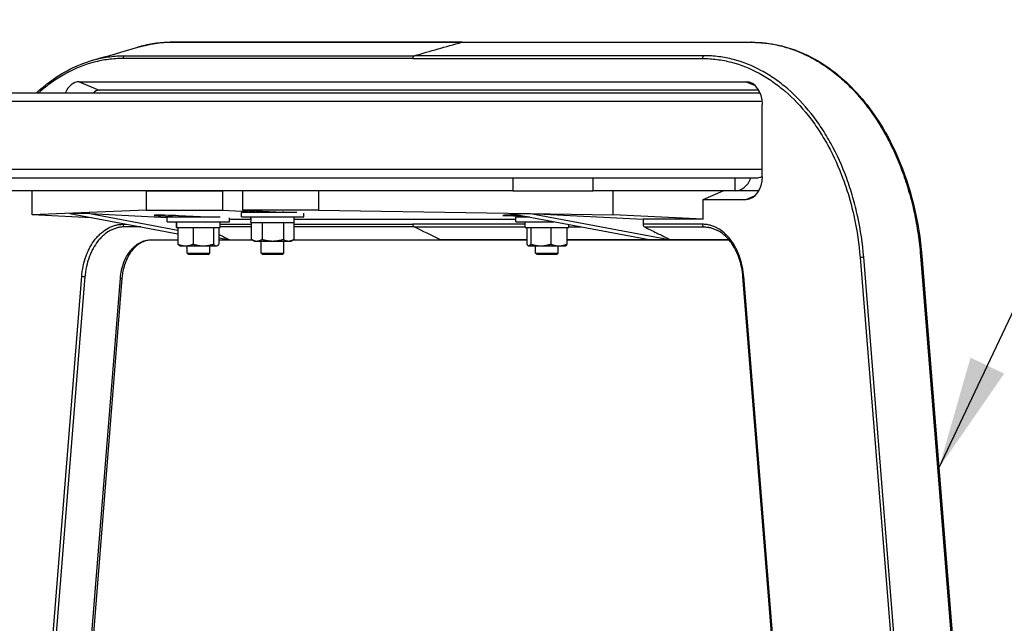
# Model space of a CAD drawing. Extents: x 0 to 8400, y 0 to 5940.
# Drawn here: x 3595 to 3943, y 1632 to 1845 of the extents above; entities that cross this region are included whole.
import ezdxf

# ---------------------------------------------------------------- set-up
doc = ezdxf.new("R2010")
doc.units = 0
doc.header["$LTSCALE"] = 6
for name, color, linetype in [('P001', 131, 'CONTINUOUS'), ('P901', 135, 'CONTINUOUS'), ('P_3TEXT', 60, 'CONTINUOUS')]:
    doc.layers.add(name, color=color, linetype=linetype)
doc.styles.add('BIGFONT', font='simplex.shx', dxfattribs={"bigfont": 'bigfont.shx'})
doc.dimstyles.new('DIMBIGFONT$7', dxfattribs={"dimscale": 20, "dimtxt": 3, "dimasz": 2, "dimexe": 1.5, "dimexo": 3, "dimgap": 0.75, "dimtad": 1, "dimdec": 1, "dimdsep": 46, "dimtxsty": 'BIGFONT', "dimsah": 1, "dimcen": 0, "dimclrt": 230, "dimadec": 1, "dimazin": 2, "dimtfac": 0.6, "dimtdec": 1, "dimtofl": 0, "dimtmove": 0, "dimatfit": 3, "dimfxl": 0, "dimtvp": 1, "dimtolj": 1, "dimarcsym": 0})

msp = doc.modelspace()

# ---------------------------------------------------------------- linework, layer by layer
at = {"layer": 'P001'}
for p, q in [((3616.32, 1823.38), (3851.79, 1823.38)), ((3856.39, 1819.38), (2578.42, 1819.38)), ((3856.2, 1820.38), (3623.39, 1820.38)), ((3857.44, 1789.88), (3857.44, 1815.38)), ((3855.68, 1789.38), (2578.42, 1789.38)), ((3769.41, 1789.38), (3769.41, 1784.88)), ((3797.69, 1784.88), (3797.69, 1789.38)), ((3769.41, 1784.88), (3571.42, 1784.88)), ((3599.7, 1776.45), (3599.7, 1784.88)), ((3640.01, 1784.88), (3640.01, 1778.02)), ((3640.01, 1784.88), (3666.88, 1784.88)), ((3666.88, 1784.88), (3666.88, 1778.02)), ((3673.95, 1784.88), (3673.95, 1778.02)), ((3700.82, 1784.88), (3673.95, 1784.88)), ((3700.82, 1784.88), (3700.82, 1778.02)), ((3769.41, 1784.88), (3797.69, 1784.88)), ((3847.9, 1784.88), (3797.69, 1784.88)), ((3804.76, 1776.45), (3804.76, 1784.88)), ((3836.58, 1781.88), (3843.65, 1784.88)), ((3856.2, 1784.88), (3847.9, 1784.88)), ((3836.58, 1774.88), (3836.58, 1781.88)), ((3836.58, 1781.88), (3851.79, 1781.88)), ((3640.01, 1778.02), (3599.7, 1776.45)), ((3620.63, 1775.42), (3599.7, 1776.45)), ((3613.01, 1776.84), (3651.17, 1769.71)), ((3620.08, 1776.84), (3613.01, 1776.84)), ((3620.08, 1776.84), (3651.17, 1771.03)), ((3620.08, 1776.84), (3647.39, 1775.49)), ((3640.01, 1778.02), (3666.88, 1778.02)), ((3644.25, 1776.1), (3654.39, 1775.6)), ((3661.9, 1775.58), (3651.32, 1776.1)), ((3654.39, 1775.58), (3654.39, 1775.95)), ((3666.88, 1778.02), (3680.56, 1777.35)), ((3673.56, 1775.68), (3673.56, 1777.28)), ((3693.18, 1777.28), (3673.56, 1777.28)), ((3673.95, 1778.02), (3688.09, 1777.33)), ((3700.82, 1778.02), (3673.95, 1778.02)), ((3680.56, 1777.28), (3680.56, 1777.7)), ((3688.56, 1777.28), (3688.56, 1777.3)), ((3695.56, 1775.68), (3695.56, 1777.05)), ((3700.82, 1778.02), (3804.76, 1776.45)), ((3774.42, 1775.75), (3767.29, 1776.1)), ((3768.58, 1776.84), (3818.05, 1767.6)), ((3768.58, 1776.84), (3775.65, 1776.84)), ((3775.65, 1776.84), (3825.12, 1767.6)), ((3775.65, 1776.84), (3815.37, 1774.88)), ((3836.58, 1774.88), (3804.76, 1776.45)), ((3647.39, 1773.98), (3647.39, 1775.58)), ((3666.14, 1775.58), (3647.39, 1775.58)), ((3647.39, 1773.98), (3669.39, 1773.98)), ((3650.69, 1771.98), (3650.69, 1773.98)), ((3666.09, 1771.98), (3666.09, 1773.98)), ((3669.39, 1773.98), (3669.39, 1775.31)), ((3669.39, 1774.88), (3676.86, 1774.88)), ((3673.56, 1775.68), (3695.56, 1775.68)), ((3676.86, 1775.13), (3676.86, 1775.68)), ((3676.86, 1773.68), (3676.86, 1774.23)), ((3676.86, 1773.68), (3692.26, 1773.68)), ((3677.05, 1773.68), (3677.05, 1767.76)), ((3680.88, 1773.68), (3680.88, 1767.76)), ((3688.39, 1773.68), (3688.39, 1767.76)), ((3692.06, 1773.68), (3692.06, 1767.76)), ((3692.26, 1773.68), (3692.26, 1775.68)), ((3692.26, 1774.88), (3770.43, 1774.88)), ((3770.43, 1773.98), (3770.43, 1775.58)), ((3775.33, 1775.58), (3770.43, 1775.58)), ((3770.43, 1773.98), (3783.89, 1773.98)), ((3773.73, 1771.98), (3773.73, 1773.98)), ((3789.13, 1771.98), (3789.13, 1773)), ((3815.37, 1774.88), (3815.37, 1773.09)), ((3836.58, 1774.88), (3815.37, 1774.88)), ((3650.69, 1771.98), (3650.7, 1771.98)), ((3650.7, 1771.98), (3666.09, 1771.98)), ((3650.7, 1771.98), (3650.7, 1771.98)), ((3651.17, 1771.98), (3651.17, 1766.06)), ((3656.55, 1771.98), (3656.55, 1766.06)), ((3663.77, 1771.98), (3663.77, 1766.06)), ((3665.61, 1771.98), (3665.61, 1766.06)), ((3773.73, 1771.98), (3789.13, 1771.98)), ((3774.36, 1771.98), (3774.36, 1766.06)), ((3775.7, 1771.98), (3775.7, 1766.06)), ((3782.77, 1771.98), (3782.77, 1766.06)), ((3788.49, 1771.98), (3788.49, 1766.06)), ((3651.89, 1765.48), (3651.69, 1765.6)), ((3651.89, 1765.48), (3653.86, 1765.48)), ((3653.86, 1765.48), (3660.16, 1765.48)), ((3654.39, 1762.88), (3654.39, 1765.48)), ((3660.16, 1765.48), (3664.69, 1765.48)), ((3662.39, 1762.88), (3662.39, 1765.48)), ((3664.69, 1765.48), (3664.89, 1765.48)), ((3664.89, 1765.48), (3665.1, 1765.6)), ((3665.61, 1768.34), (3669.56, 1767.6)), ((3678.06, 1767.18), (3677.1, 1767.73)), ((3678.06, 1767.18), (3678.97, 1767.18)), ((3678.97, 1767.18), (3684.63, 1767.18)), ((3680.56, 1762.88), (3680.56, 1767.18)), ((3684.63, 1767.18), (3690.22, 1767.18)), ((3688.56, 1762.88), (3688.56, 1767.18)), ((3690.22, 1767.18), (3691.06, 1767.18)), ((3691.06, 1767.18), (3692.01, 1767.73)), ((3774.93, 1765.48), (3774.82, 1765.54)), ((3774.93, 1765.48), (3775.03, 1765.48)), ((3775.03, 1765.48), (3779.23, 1765.48)), ((3777.43, 1762.88), (3777.43, 1765.48)), ((3779.23, 1765.48), (3785.63, 1765.48)), ((3785.43, 1762.88), (3785.43, 1765.48)), ((3785.63, 1765.48), (3787.93, 1765.48)), ((3787.93, 1765.48), (3788.03, 1765.54)), ((3654.89, 1762.38), (3654.39, 1762.88)), ((3654.39, 1762.88), (3662.39, 1762.88)), ((3661.89, 1762.38), (3654.89, 1762.38)), ((3661.89, 1762.38), (3662.39, 1762.88)), ((3681.06, 1762.38), (3680.56, 1762.88)), ((3680.56, 1762.88), (3688.56, 1762.88)), ((3688.06, 1762.38), (3681.06, 1762.38)), ((3688.06, 1762.38), (3688.56, 1762.88)), ((3777.93, 1762.38), (3777.43, 1762.88)), ((3777.43, 1762.88), (3785.43, 1762.88)), ((3784.93, 1762.38), (3777.93, 1762.38)), ((3784.93, 1762.38), (3785.43, 1762.88)), ((3913.72, 1761.96), (3933.79, 1512.83)), ((3631.44, 1754.13), (3612.27, 1516.13)), ((3869.76, 1516.65), (3850.59, 1754.65))]:
    msp.add_line(p, q, dxfattribs=at)
for centre, major_axis, ratio, start_param, end_param in [((3751.5, 1836.3), (0, 1), 0.707107, 6.283164, 6.283206), ((3616.32, 1815.38), (0, 8), 0.707107, 0, 1.047208), ((3851.79, 1815.38), (0, 8), 0.707107, 4.712389, 6.283185), ((3623.39, 1815.38), (0, 5), 0.707107, 0, 0.643501), ((3851.79, 1789.88), (0, -8), 0.707107, 0, 1.570796), ((3847.9, 1793.88), (0, -9), 0.707107, 0, 1.047198), ((3647.79, 1776.1), (5, -0.12), 0.024678, 0.786008, 3.927601), ((3684.56, 1777.33), (5, -0.12), 0.024678, 0.528575, 0.786008), ((3770.82, 1776.1), (5, -0.12), 0.024678, 1.321798, 3.927601), ((3658.39, 1773.43), (-0.5, -42.9), 0.179106, 4.701584, 4.748209), ((3658.39, 1772.53), (-0.5, -42.9), 0.179106, 4.680735, 4.727361), ((3684.56, 1775.13), (0, -42.9), 0.179483, 4.6995, 4.722811), ((3684.56, 1774.23), (0, -42.9), 0.179483, 4.678652, 4.712389), ((3816.08, 1773.09), (0, -1), 0.707107, 4.71239, 5.949956)]:
    msp.add_ellipse(centre, major_axis=major_axis, ratio=ratio, start_param=start_param, end_param=end_param, dxfattribs=at)
for points in [[(3621.1, 1830.95), (3626.43, 1832.48), (3631.75, 1834.02), (3637.08, 1835.56)], [(3637.08, 1835.56), (3641.06, 1836.71), (3645.16, 1837.3), (3649.23, 1837.3)], [(3621.01, 1830.92), (3621.01, 1830.92), (3621.01, 1830.92), (3621.02, 1830.92)], [(3856.7, 1819.35), (3856.59, 1819.37), (3856.49, 1819.38), (3856.39, 1819.38)], [(3841.65, 1770.92), (3841.65, 1770.92), (3841.65, 1770.92), (3841.65, 1770.92)], [(3651.17, 1767.53), (3648.04, 1767.53), (3644.92, 1767.53), (3641.79, 1767.53)], [(3665.61, 1767.6), (3666.93, 1767.6), (3668.25, 1767.6), (3669.56, 1767.6)], [(3744.07, 1767.53), (3726.6, 1767.53), (3709.13, 1767.53), (3691.66, 1767.53)], [(3774.36, 1767.53), (3764.26, 1767.53), (3754.17, 1767.53), (3744.07, 1767.53)], [(3845.74, 1767.53), (3826.66, 1767.53), (3807.58, 1767.53), (3788.49, 1767.53)], [(3825.12, 1767.6), (3822.77, 1767.6), (3820.41, 1767.6), (3818.05, 1767.6)]]:
    msp.add_open_spline(points, degree=3, dxfattribs=at)
for points, knots in [([(3649.23, 1837.3), (3672.8, 1837.3), (3696.37, 1837.3), (3730.46, 1837.3), (3740.98, 1837.3), (3751.5, 1837.3)], [0, 0, 0, 0, 10, 10, 14.46346, 14.46346, 14.46346, 14.46346]), ([(3751.5, 1837.3), (3775.07, 1837.3), (3798.64, 1837.3), (3832.73, 1837.3), (3843.25, 1837.3), (3853.77, 1837.3)], [0, 0, 0, 0, 10, 10, 14.46346, 14.46346, 14.46346, 14.46346]), ([(3853.77, 1837.3), (3860, 1837.3), (3866.31, 1835.9), (3878.18, 1830.55), (3883.88, 1826.51), (3894.01, 1816.29), (3898.56, 1809.98), (3905.98, 1795.87), (3908.94, 1787.89), (3912.3, 1773.87), (3913.24, 1767.94), (3913.72, 1761.96)], [0, 0, 0, 0, 2.613988, 2.613988, 5.236409, 5.236409, 7.867026, 7.867026, 10.502913, 10.502913, 12.306741, 12.306741, 12.306741, 12.306741]), ([(3601.17, 1819.38), (3602.57, 1820.68), (3604.01, 1821.89), (3610.32, 1826.66), (3615.61, 1829.36), (3621.01, 1830.92)], [6.990584, 6.990584, 6.990584, 6.990584, 7.692949, 7.692949, 10.006444, 10.006444, 10.006444, 10.006444]), ([(3857.44, 1790.02), (3857.14, 1789.84), (3856.8, 1789.66), (3856.23, 1789.45), (3855.91, 1789.38), (3855.68, 1789.38)], [0.3401709, 0.3401709, 0.3401709, 0.3401709, 0.4416762, 0.4416762, 0.5407862, 0.5407862, 0.5407862, 0.5407862]), ([(3665.61, 1769.54), (3666.13, 1769.28), (3666.65, 1769.03), (3667.16, 1768.78), (3667.96, 1768.38), (3668.76, 1767.99), (3669.56, 1767.6)], [0.008286464, 0.008286464, 0.008286464, 0.008286464, 0.010603906, 0.010603906, 0.010603906, 0.014195837, 0.014195837, 0.014195837, 0.014195837]), ([(3815.85, 1772.15), (3817.24, 1771.47), (3818.64, 1770.78), (3820.03, 1770.1), (3820.93, 1769.66), (3821.83, 1769.22), (3822.73, 1768.78), (3823.52, 1768.38), (3824.32, 1767.99), (3825.12, 1767.6)], [0.00030729, 0.00030729, 0.00030729, 0.00030729, 0.00656954, 0.00656954, 0.00656954, 0.01060403, 0.01060403, 0.01060403, 0.01419527, 0.01419527, 0.01419527, 0.01419527]), ([(3850.59, 1754.65), (3850.42, 1756.72), (3850.01, 1758.78), (3848.78, 1762.61), (3847.93, 1764.41), (3845.9, 1767.49), (3844.7, 1768.79), (3842.85, 1770.22), (3842.26, 1770.6), (3841.65, 1770.92)], [0, 0, 0, 0, 0.62693, 0.62693, 1.265575, 1.265575, 1.903054, 1.903054, 2.187431, 2.187431, 2.187431, 2.187431]), ([(3641.79, 1767.53), (3640.63, 1767.53), (3639.44, 1767.24), (3637.23, 1766.1), (3636.17, 1765.23), (3634.37, 1763.11), (3633.59, 1761.84), (3632.38, 1759.07), (3631.93, 1757.53), (3631.57, 1755.35), (3631.49, 1754.74), (3631.44, 1754.13)], [0, 0, 0, 0, 0.529561, 0.529561, 1.052425, 1.052425, 1.549421, 1.549421, 2.037847, 2.037847, 2.222786, 2.222786, 2.222786, 2.222786]), ([(3677.45, 1767.53), (3676.08, 1767.53), (3674.72, 1767.53), (3670.77, 1767.53), (3668.19, 1767.53), (3665.61, 1767.53)], [9.420821, 9.420821, 9.420821, 9.420821, 10, 10, 11.094313, 11.094313, 11.094313, 11.094313])]:
    msp.add_open_spline(points, degree=3, knots=knots, dxfattribs=at)
for points, weights in [([(3651.17, 1766.06), (3652.61, 1765.48), (3653.86, 1765.48)], [1, 1.0379548493, 1]), ([(3651.69, 1765.6), (3651.44, 1765.74), (3651.17, 1766.06)], [1.018827494, 1.02066422568, 1]), ([(3653.86, 1765.48), (3655.11, 1765.48), (3656.55, 1766.06)], [1, 1.0379548493, 1]), ([(3656.55, 1766.06), (3658.49, 1765.48), (3660.16, 1765.48)], [1, 1.0379548493, 1]), ([(3660.16, 1765.48), (3661.84, 1765.48), (3663.77, 1766.06)], [1, 1.0379548493, 1]), ([(3663.77, 1766.06), (3664.27, 1765.48), (3664.69, 1765.48)], [1, 1.0379548493, 1]), ([(3664.69, 1765.48), (3665.12, 1765.48), (3665.61, 1766.06)], [1, 1.0379548493, 1]), ([(3677.05, 1767.76), (3678.08, 1767.18), (3678.97, 1767.18)], [1, 1.0379548493, 1]), ([(3677.1, 1767.73), (3677.08, 1767.75), (3677.05, 1767.76)], [1.00187768559, 1.00096329105, 1]), ([(3678.97, 1767.18), (3679.86, 1767.18), (3680.88, 1767.76)], [1, 1.0379548493, 1]), ([(3680.88, 1767.76), (3682.89, 1767.18), (3684.63, 1767.18)], [1, 1.0379548493, 1]), ([(3684.63, 1767.18), (3686.38, 1767.18), (3688.39, 1767.76)], [1, 1.0379548493, 1]), ([(3688.39, 1767.76), (3689.37, 1767.18), (3690.22, 1767.18)], [1, 1.0379548493, 1]), ([(3690.22, 1767.18), (3691.08, 1767.18), (3692.06, 1767.76)], [1, 1.0379548493, 1]), ([(3774.36, 1766.06), (3774.72, 1765.48), (3775.03, 1765.48)], [1, 1.0379548493, 1]), ([(3775.03, 1765.48), (3775.34, 1765.48), (3775.7, 1766.06)], [1, 1.0379548493, 1]), ([(3775.7, 1766.06), (3777.59, 1765.48), (3779.23, 1765.48)], [1, 1.0379548493, 1]), ([(3779.23, 1765.48), (3780.87, 1765.48), (3782.77, 1766.06)], [1, 1.0379548493, 1]), ([(3782.77, 1766.06), (3784.3, 1765.48), (3785.63, 1765.48)], [1, 1.0379548493, 1]), ([(3785.63, 1765.48), (3786.96, 1765.48), (3788.49, 1766.06)], [1, 1.0379548493, 1]), ([(3788.49, 1766.06), (3788.25, 1765.67), (3788.03, 1765.54)], [1, 1.02555752512, 1.0166958863])]:
    msp.add_rational_spline(points, weights, degree=2, dxfattribs=at)
at = {"layer": 'P901'}
for p, q in [((3616.32, 1823.38), (3623.39, 1820.38)), ((3851.79, 1823.38), (3854.9, 1822.06)), ((3857.4, 1816.38), (2578.42, 1816.38)), ((3857.44, 1792.38), (2578.42, 1792.38)), ((3847.9, 1784.88), (3847.9, 1789.38)), ((3851.79, 1781.88), (3854.9, 1783.2)), ((3644.25, 1776.1), (3644.25, 1776.28)), ((3767.29, 1776.1), (3767.29, 1776.28)), ((3913.28, 1761.99), (3933.35, 1512.86)), ((3891.95, 1761.34), (3912.03, 1512.21)), ((3913.28, 1512.32), (3893.21, 1761.46)), ((3598.06, 1516.73), (3617.23, 1754.73)), ((3618.37, 1754.62), (3599.19, 1516.62)), ((3611.7, 1516.1), (3630.88, 1754.1)), ((3870.05, 1516.73), (3850.88, 1754.73))]:
    msp.add_line(p, q, dxfattribs=at)
for centre, major_axis, ratio, start_param, end_param in [((3649.23, 1836.3), (0, 1), 0.707107, 0, 0.197396), ((3751.5, 1836.3), (0, 1), 0.707107, 0.000021, 0.191999), ((3853.77, 1836.3), (0, 1), 0.707107, 0, 0.197396), ((3632.49, 1831.56), (0, 1), 0.707107, 0.197396, 1.570796), ((3734.76, 1831.57), (0, 1), 0.707107, 0.202042, 1.570801), ((3837.03, 1831.56), (0, 1), 0.707107, 0.197396, 1.570796), ((3632.49, 1773.09), (0, -1), 0.707107, 4.712389, 5.949425), ((3734.76, 1773.1), (0, -1), 0.707107, 4.712389, 5.957252), ((3837.03, 1773.09), (0, -1), 0.707107, 4.712389, 5.949425), ((3641.79, 1768.53), (0, -1), 0.707107, 5.949425, 6.283186), ((3744.07, 1768.53), (0, -1), 0.707107, 5.942205, 6.283152), ((3912.73, 1761.88), (0.997, 0.08), 0.080047, 0, 0.979569), ((3892.66, 1761.34), (-0.997, -0.08), 0.080047, 4.121162, 5.494563), ((3617.94, 1754.73), (0.997, -0.08), 0.080047, 3.930215, 5.167252), ((3630.44, 1754.21), (0.997, -0.08), 0.080047, 5.167252, 6.283185), ((3851.58, 1754.73), (-0.997, -0.08), 0.080047, 5.494563, 6.283185)]:
    msp.add_ellipse(centre, major_axis=major_axis, ratio=ratio, start_param=start_param, end_param=end_param, dxfattribs=at)
for points, knots in [([(3649.09, 1837.28), (3647.25, 1837.28), (3645.42, 1837.16), (3641.8, 1836.69), (3639.99, 1836.34), (3637.83, 1835.77), (3637.45, 1835.67), (3637.08, 1835.56)], [0, 0, 0, 0, 0.00772228, 0.00772228, 0.01544457, 0.01544457, 0.01705364, 0.01705364, 0.01705364, 0.01705364]), ([(3853.63, 1837.28), (3855.47, 1837.28), (3857.29, 1837.16), (3860.92, 1836.69), (3862.73, 1836.34), (3866.31, 1835.4), (3868.09, 1834.82), (3871.63, 1833.41), (3873.36, 1832.6), (3876.76, 1830.77), (3878.42, 1829.74), (3881.67, 1827.49), (3883.26, 1826.26), (3885.6, 1824.25), (3886.37, 1823.56), (3887.89, 1822.11), (3888.64, 1821.36), (3890.84, 1819.05), (3892.25, 1817.42), (3894.96, 1814.01), (3896.25, 1812.22), (3898.73, 1808.47), (3899.91, 1806.51), (3901.59, 1803.45), (3902.14, 1802.41), (3903.2, 1800.29), (3903.71, 1799.22), (3905.18, 1795.96), (3906.09, 1793.74), (3907.76, 1789.19), (3908.52, 1786.86), (3909.89, 1782.11), (3910.5, 1779.68), (3911.31, 1775.96), (3911.56, 1774.71), (3912.01, 1772.2), (3912.22, 1770.93), (3912.78, 1767.13), (3913.07, 1764.57), (3913.28, 1761.99)], [0, 0, 0, 0, 0.0077223, 0.0077223, 0.0154446, 0.0154446, 0.0231668, 0.0231668, 0.0308891, 0.0308891, 0.0386114, 0.0386114, 0.0463337, 0.0463337, 0.0501948, 0.0501948, 0.054056, 0.054056, 0.0617783, 0.0617783, 0.0695005, 0.0695005, 0.0772228, 0.0772228, 0.081084, 0.081084, 0.0849451, 0.0849451, 0.0926674, 0.0926674, 0.1003897, 0.1003897, 0.108112, 0.108112, 0.1119731, 0.1119731, 0.1158342, 0.1158342, 0.1235565, 0.1235565, 0.1235565, 0.1235565]), ([(3631.78, 1831.56), (3630.07, 1831.56), (3628.36, 1831.45), (3626.65, 1831.23), (3625.8, 1831.12), (3624.95, 1830.98), (3624.11, 1830.81), (3624.1, 1830.81), (3624.1, 1830.81), (3624.1, 1830.81), (3623.26, 1830.65), (3622.42, 1830.46), (3621.59, 1830.24), (3621.58, 1830.24), (3621.58, 1830.24), (3621.58, 1830.24), (3618.24, 1829.36), (3615, 1828.07), (3611.83, 1826.37), (3611.82, 1826.36), (3611.82, 1826.36), (3611.81, 1826.35), (3611.03, 1825.93), (3610.25, 1825.48), (3609.47, 1825), (3609.46, 1825), (3609.46, 1824.99), (3609.45, 1824.99), (3608.67, 1824.51), (3607.9, 1824.01), (3607.15, 1823.48), (3607.14, 1823.48), (3607.13, 1823.47), (3607.12, 1823.47), (3605.59, 1822.41), (3604.11, 1821.26), (3602.67, 1820.02), (3602.66, 1820.01), (3602.65, 1820), (3602.64, 1819.99), (3602.41, 1819.79), (3602.18, 1819.59), (3601.94, 1819.38)], [0, 0, 0, 0, 0.00725751, 0.00725751, 0.00725751, 0.01088627, 0.01088627, 0.01088627, 0.01089907, 0.01089907, 0.01089907, 0.01451502, 0.01451502, 0.01451502, 0.01453209, 0.01453209, 0.01453209, 0.02903004, 0.02903004, 0.02903004, 0.02906418, 0.02906418, 0.02906418, 0.0326588, 0.0326588, 0.0326588, 0.0326972, 0.0326972, 0.0326972, 0.03628755, 0.03628755, 0.03628755, 0.03633022, 0.03633022, 0.03633022, 0.04354506, 0.04354506, 0.04354506, 0.04359627, 0.04359627, 0.04359627, 0.04477262, 0.04477262, 0.04477262, 0.04477262]), ([(3621.02, 1830.92), (3621.35, 1831.02), (3621.68, 1831.11), (3622.86, 1831.42), (3623.71, 1831.61), (3625.42, 1831.95), (3626.29, 1832.09), (3628.88, 1832.43), (3630.61, 1832.54), (3632.35, 1832.54)], [0.10023363, 0.10023363, 0.10023363, 0.10023363, 0.10166846, 0.10166846, 0.10529947, 0.10529947, 0.10893049, 0.10893049, 0.11619252, 0.11619252, 0.11619252, 0.11619252]), ([(3836.32, 1831.56), (3838.04, 1831.56), (3839.75, 1831.45), (3841.45, 1831.23), (3842.3, 1831.12), (3843.16, 1830.98), (3844, 1830.81), (3844, 1830.81), (3844.01, 1830.81), (3844.01, 1830.81), (3844.85, 1830.65), (3845.69, 1830.46), (3846.52, 1830.24), (3846.52, 1830.24), (3846.53, 1830.24), (3846.53, 1830.24), (3849.86, 1829.36), (3853.11, 1828.07), (3856.27, 1826.37), (3856.28, 1826.36), (3856.29, 1826.36), (3856.3, 1826.35), (3857.08, 1825.93), (3857.86, 1825.48), (3858.63, 1825), (3858.64, 1825), (3858.65, 1824.99), (3858.66, 1824.99), (3859.43, 1824.51), (3860.2, 1824.01), (3860.96, 1823.48), (3860.97, 1823.48), (3860.98, 1823.47), (3860.99, 1823.47), (3862.51, 1822.41), (3863.99, 1821.26), (3865.43, 1820.02), (3865.44, 1820.01), (3865.45, 1820), (3865.46, 1819.99), (3868.34, 1817.51), (3871.05, 1814.68), (3873.58, 1811.49), (3873.59, 1811.48), (3873.6, 1811.46), (3873.61, 1811.45), (3874.24, 1810.66), (3874.85, 1809.85), (3875.45, 1809.02), (3875.46, 1809.01), (3875.47, 1808.99), (3875.48, 1808.97), (3876.08, 1808.14), (3876.67, 1807.29), (3877.24, 1806.43), (3877.25, 1806.41), (3877.26, 1806.39), (3877.28, 1806.38), (3878.43, 1804.63), (3879.51, 1802.83), (3880.54, 1800.96), (3880.55, 1800.94), (3880.56, 1800.91), (3880.58, 1800.89), (3882.63, 1797.14), (3884.45, 1793.13), (3886.01, 1788.88), (3886.02, 1788.85), (3886.03, 1788.82), (3886.04, 1788.79), (3886.43, 1787.75), (3886.79, 1786.69), (3887.14, 1785.62), (3887.15, 1785.59), (3887.16, 1785.56), (3887.17, 1785.53), (3887.52, 1784.46), (3887.85, 1783.38), (3888.17, 1782.29), (3888.17, 1782.26), (3888.18, 1782.24), (3888.19, 1782.21), (3888.5, 1781.11), (3888.8, 1780.01), (3889.08, 1778.9), (3889.37, 1777.76), (3889.63, 1776.62), (3889.88, 1775.47), (3889.88, 1775.46), (3889.89, 1775.45), (3889.89, 1775.44), (3890.88, 1770.84), (3891.57, 1766.15), (3891.95, 1761.34)], [0, 0, 0, 0, 0.0072575, 0.0072575, 0.0072575, 0.0108863, 0.0108863, 0.0108863, 0.0108991, 0.0108991, 0.0108991, 0.014515, 0.014515, 0.014515, 0.0145321, 0.0145321, 0.0145321, 0.02903, 0.02903, 0.02903, 0.0290642, 0.0290642, 0.0290642, 0.0326588, 0.0326588, 0.0326588, 0.0326972, 0.0326972, 0.0326972, 0.0362876, 0.0362876, 0.0362876, 0.0363302, 0.0363302, 0.0363302, 0.0435451, 0.0435451, 0.0435451, 0.0435963, 0.0435963, 0.0435963, 0.0580601, 0.0580601, 0.0580601, 0.0581284, 0.0581284, 0.0581284, 0.0616888, 0.0616888, 0.0616888, 0.0617614, 0.0617614, 0.0617614, 0.0653176, 0.0653176, 0.0653176, 0.0653944, 0.0653944, 0.0653944, 0.0725751, 0.0725751, 0.0725751, 0.0726604, 0.0726604, 0.0726604, 0.0870901, 0.0870901, 0.0870901, 0.0871925, 0.0871925, 0.0871925, 0.0907189, 0.0907189, 0.0907189, 0.0908237, 0.0908237, 0.0908237, 0.0943476, 0.0943476, 0.0943476, 0.0944369, 0.0944369, 0.0944369, 0.0979764, 0.0979764, 0.0979764, 0.1016051, 0.1016051, 0.1016051, 0.1016399, 0.1016399, 0.1016399, 0.1161202, 0.1161202, 0.1161202, 0.1161202]), ([(3893.21, 1761.46), (3892.82, 1766.33), (3892.12, 1771.09), (3890.62, 1778.04), (3890.05, 1780.32), (3889.08, 1783.7), (3888.73, 1784.82), (3888.01, 1787.05), (3887.63, 1788.15), (3885.64, 1793.58), (3883.79, 1797.66), (3880.64, 1803.41), (3879.53, 1805.26), (3877.76, 1807.94), (3877.16, 1808.81), (3875.92, 1810.53), (3875.29, 1811.36), (3872.07, 1815.42), (3869.32, 1818.3), (3864.93, 1822.09), (3863.42, 1823.26), (3861.09, 1824.88), (3860.3, 1825.4), (3858.71, 1826.37), (3857.92, 1826.83), (3853.9, 1829), (3850.61, 1830.31), (3846.38, 1831.42), (3845.53, 1831.61), (3843.82, 1831.95), (3842.96, 1832.09), (3840.36, 1832.43), (3838.63, 1832.54), (3836.89, 1832.54)], [0, 0, 0, 0, 0.0145241, 0.0145241, 0.0217861, 0.0217861, 0.0254171, 0.0254171, 0.0290481, 0.0290481, 0.0435722, 0.0435722, 0.0508342, 0.0508342, 0.0544652, 0.0544652, 0.0580963, 0.0580963, 0.0726203, 0.0726203, 0.0798824, 0.0798824, 0.0835134, 0.0835134, 0.0871444, 0.0871444, 0.1016685, 0.1016685, 0.1052995, 0.1052995, 0.1089305, 0.1089305, 0.1161925, 0.1161925, 0.1161925, 0.1161925]), ([(3617.23, 1754.73), (3617.28, 1755.36), (3617.35, 1755.98), (3617.44, 1756.6), (3617.53, 1757.22), (3617.65, 1757.83), (3617.78, 1758.43), (3618.03, 1759.64), (3618.37, 1760.79), (3618.78, 1761.91), (3618.98, 1762.46), (3619.2, 1763.01), (3619.45, 1763.55), (3619.69, 1764.08), (3619.94, 1764.59), (3620.21, 1765.09), (3620.76, 1766.08), (3621.36, 1766.99), (3622.02, 1767.83), (3622.36, 1768.25), (3622.71, 1768.65), (3623.06, 1769.02), (3623.07, 1769.03), (3623.07, 1769.03), (3623.07, 1769.03), (3623.43, 1769.4), (3623.79, 1769.75), (3624.17, 1770.07), (3624.17, 1770.08), (3624.17, 1770.08), (3624.18, 1770.08), (3624.93, 1770.73), (3625.72, 1771.28), (3626.55, 1771.73), (3626.56, 1771.73), (3626.56, 1771.73), (3626.56, 1771.73), (3626.98, 1771.96), (3627.4, 1772.15), (3627.82, 1772.32), (3627.83, 1772.32), (3627.83, 1772.33), (3627.84, 1772.33), (3628.26, 1772.49), (3628.69, 1772.63), (3629.12, 1772.75), (3629.12, 1772.75), (3629.13, 1772.75), (3629.13, 1772.75), (3629.56, 1772.86), (3630, 1772.95), (3630.44, 1773.01), (3630.88, 1773.06), (3631.33, 1773.09), (3631.78, 1773.09)], [0, 0, 0, 0, 0.00189929, 0.00189929, 0.00189929, 0.00379858, 0.00379858, 0.00379858, 0.00759716, 0.00759716, 0.00759716, 0.00949645, 0.00949645, 0.00949645, 0.01139574, 0.01139574, 0.01139574, 0.01519432, 0.01519432, 0.01519432, 0.01709361, 0.01709361, 0.01709361, 0.01710465, 0.01710465, 0.01710465, 0.0189929, 0.0189929, 0.0189929, 0.01900517, 0.01900517, 0.01900517, 0.02279148, 0.02279148, 0.02279148, 0.0228062, 0.0228062, 0.0228062, 0.02469077, 0.02469077, 0.02469077, 0.0247059, 0.0247059, 0.0247059, 0.02659006, 0.02659006, 0.02659006, 0.02660253, 0.02660253, 0.02660253, 0.02848935, 0.02848935, 0.02848935, 0.03038864, 0.03038864, 0.03038864, 0.03038864]), ([(3850.88, 1754.73), (3850.83, 1755.36), (3850.75, 1755.98), (3850.66, 1756.6), (3850.57, 1757.22), (3850.46, 1757.83), (3850.33, 1758.43), (3850.07, 1759.64), (3849.74, 1760.79), (3849.33, 1761.91), (3849.12, 1762.46), (3848.9, 1763.01), (3848.66, 1763.55), (3848.42, 1764.08), (3848.16, 1764.59), (3847.89, 1765.09), (3847.35, 1766.08), (3846.74, 1766.99), (3846.08, 1767.83), (3845.75, 1768.25), (3845.4, 1768.65), (3845.04, 1769.02), (3845.04, 1769.03), (3845.04, 1769.03), (3845.04, 1769.03), (3844.68, 1769.4), (3844.31, 1769.75), (3843.94, 1770.07), (3843.93, 1770.08), (3843.93, 1770.08), (3843.93, 1770.08), (3843.18, 1770.73), (3842.38, 1771.28), (3841.55, 1771.73), (3841.55, 1771.73), (3841.55, 1771.73), (3841.54, 1771.73), (3841.13, 1771.96), (3840.71, 1772.15), (3840.28, 1772.32), (3840.28, 1772.32), (3840.27, 1772.33), (3840.27, 1772.33), (3839.85, 1772.49), (3839.42, 1772.63), (3838.98, 1772.75), (3838.98, 1772.75), (3838.98, 1772.75), (3838.98, 1772.75), (3838.54, 1772.86), (3838.11, 1772.95), (3837.67, 1773.01), (3837.22, 1773.06), (3836.77, 1773.09), (3836.32, 1773.09)], [0, 0, 0, 0, 0.00189929, 0.00189929, 0.00189929, 0.00379858, 0.00379858, 0.00379858, 0.00759716, 0.00759716, 0.00759716, 0.00949645, 0.00949645, 0.00949645, 0.01139574, 0.01139574, 0.01139574, 0.01519432, 0.01519432, 0.01519432, 0.01709361, 0.01709361, 0.01709361, 0.01710465, 0.01710465, 0.01710465, 0.0189929, 0.0189929, 0.0189929, 0.01900517, 0.01900517, 0.01900517, 0.02279148, 0.02279148, 0.02279148, 0.0228062, 0.0228062, 0.0228062, 0.02469077, 0.02469077, 0.02469077, 0.0247059, 0.0247059, 0.0247059, 0.02659006, 0.02659006, 0.02659006, 0.02660253, 0.02660253, 0.02660253, 0.02848935, 0.02848935, 0.02848935, 0.03038864, 0.03038864, 0.03038864, 0.03038864]), ([(3632.26, 1772.15), (3631.83, 1772.15), (3631.4, 1772.12), (3630.98, 1772.07), (3630.56, 1772.01), (3630.14, 1771.93), (3629.73, 1771.82), (3629.31, 1771.71), (3628.9, 1771.58), (3628.49, 1771.42), (3628.08, 1771.26), (3627.67, 1771.07), (3627.28, 1770.85), (3626.48, 1770.42), (3625.72, 1769.89), (3625, 1769.27), (3624.64, 1768.96), (3624.29, 1768.63), (3623.94, 1768.27), (3623.6, 1767.91), (3623.27, 1767.53), (3622.95, 1767.13), (3622.32, 1766.33), (3621.74, 1765.46), (3621.22, 1764.51), (3620.96, 1764.04), (3620.72, 1763.55), (3620.49, 1763.04), (3620.26, 1762.53), (3620.04, 1762.01), (3619.85, 1761.48), (3619.46, 1760.41), (3619.14, 1759.31), (3618.89, 1758.16), (3618.77, 1757.59), (3618.66, 1757), (3618.57, 1756.41), (3618.49, 1755.82), (3618.42, 1755.22), (3618.37, 1754.62)], [-0.00000006, -0.00000006, -0.00000006, -0.00000006, 0.00179081, 0.00179081, 0.00179081, 0.00358154, 0.00358154, 0.00358154, 0.00537256, 0.00537256, 0.00537256, 0.00716336, 0.00716336, 0.00716336, 0.01074516, 0.01074516, 0.01074516, 0.01253605, 0.01253605, 0.01253605, 0.01432693, 0.01432693, 0.01432693, 0.01790867, 0.01790867, 0.01790867, 0.01969941, 0.01969941, 0.01969941, 0.02149053, 0.02149053, 0.02149053, 0.02507217, 0.02507217, 0.02507217, 0.02686304, 0.02686304, 0.02686304, 0.02865392, 0.02865392, 0.02865392, 0.02865392]), ([(3836.8, 1772.15), (3837.22, 1772.15), (3837.65, 1772.12), (3838.07, 1772.07), (3838.5, 1772.01), (3838.91, 1771.93), (3839.33, 1771.82), (3839.74, 1771.71), (3840.16, 1771.58), (3840.57, 1771.42), (3840.93, 1771.27), (3841.3, 1771.11), (3841.65, 1770.92)], [-0.00000006, -0.00000006, -0.00000006, -0.00000006, 0.001790813, 0.001790813, 0.001790813, 0.003581538, 0.003581538, 0.003581538, 0.00537256, 0.00537256, 0.00537256, 0.006973816, 0.006973816, 0.006973816, 0.006973816]), ([(3630.88, 1754.1), (3630.95, 1755.03), (3631.09, 1755.94), (3631.28, 1756.83), (3631.47, 1757.71), (3631.71, 1758.56), (3632.01, 1759.38), (3632.16, 1759.79), (3632.33, 1760.19), (3632.5, 1760.58), (3632.68, 1760.97), (3632.87, 1761.35), (3633.07, 1761.71), (3633.47, 1762.44), (3633.91, 1763.11), (3634.4, 1763.73), (3634.64, 1764.03), (3634.9, 1764.33), (3635.16, 1764.6), (3635.43, 1764.88), (3635.7, 1765.13), (3635.97, 1765.37), (3636.53, 1765.85), (3637.11, 1766.26), (3637.73, 1766.59), (3638.03, 1766.75), (3638.35, 1766.9), (3638.66, 1767.02), (3638.98, 1767.15), (3639.29, 1767.25), (3639.61, 1767.33), (3640.25, 1767.5), (3640.9, 1767.59), (3641.56, 1767.59)], [-0.00000006, -0.00000006, -0.00000006, -0.00000006, 0.00278911, 0.00278911, 0.00278911, 0.0055791, 0.0055791, 0.0055791, 0.00697335, 0.00697335, 0.00697335, 0.00836868, 0.00836868, 0.00836868, 0.01115825, 0.01115825, 0.01115825, 0.01255219, 0.01255219, 0.01255219, 0.01394783, 0.01394783, 0.01394783, 0.01673733, 0.01673733, 0.01673733, 0.01813147, 0.01813147, 0.01813147, 0.01952699, 0.01952699, 0.01952699, 0.02231657, 0.02231657, 0.02231657, 0.02231657])]:
    msp.add_open_spline(points, degree=3, knots=knots, dxfattribs=at)
for points in [[(3751.36, 1837.28), (3717.27, 1837.28), (3683.18, 1837.28), (3649.09, 1837.28)], [(3734.62, 1832.54), (3740.19, 1834.16), (3745.77, 1835.74), (3751.36, 1837.28)], [(3751.36, 1837.28), (3785.45, 1837.28), (3819.54, 1837.28), (3853.63, 1837.28)], [(3734.05, 1831.57), (3699.96, 1831.56), (3665.87, 1831.56), (3631.78, 1831.56)], [(3632.35, 1832.54), (3666.44, 1832.54), (3700.53, 1832.54), (3734.62, 1832.54)], [(3734.05, 1831.57), (3768.14, 1831.56), (3802.23, 1831.56), (3836.32, 1831.56)], [(3836.89, 1832.54), (3802.8, 1832.54), (3768.71, 1832.54), (3734.62, 1832.54)], [(3631.78, 1773.09), (3632.21, 1773.09), (3632.65, 1773.09), (3633.08, 1773.09)], [(3666.09, 1773.09), (3669.74, 1773.09), (3673.4, 1773.09), (3677.05, 1773.09)], [(3692.06, 1773.1), (3706.06, 1773.1), (3720.06, 1773.1), (3734.05, 1773.1)], [(3773.73, 1773.1), (3760.5, 1773.1), (3747.28, 1773.1), (3734.05, 1773.1)], [(3836.32, 1773.09), (3829.34, 1773.09), (3822.35, 1773.09), (3815.37, 1773.09)], [(3638.14, 1772.15), (3636.18, 1772.15), (3634.22, 1772.15), (3632.26, 1772.15)], [(3677.05, 1772.15), (3673.4, 1772.15), (3669.74, 1772.15), (3666.09, 1772.15)], [(3734.53, 1772.15), (3720.38, 1772.15), (3706.22, 1772.15), (3692.06, 1772.15)], [(3734.53, 1772.15), (3747.6, 1772.15), (3760.66, 1772.15), (3773.73, 1772.15)], [(3743.83, 1767.59), (3740.74, 1769.14), (3737.64, 1770.67), (3734.53, 1772.15)], [(3789.13, 1772.15), (3790.65, 1772.15), (3792.18, 1772.15), (3793.7, 1772.15)], [(3815.85, 1772.15), (3822.83, 1772.15), (3829.82, 1772.15), (3836.8, 1772.15)], [(3641.56, 1767.59), (3644.76, 1767.59), (3647.97, 1767.59), (3651.17, 1767.59)], [(3665.61, 1767.59), (3669.53, 1767.59), (3673.44, 1767.59), (3677.35, 1767.59)], [(3691.76, 1767.59), (3709.12, 1767.59), (3726.47, 1767.59), (3743.83, 1767.59)], [(3774.36, 1767.59), (3764.19, 1767.59), (3754.01, 1767.59), (3743.83, 1767.59)], [(3845.69, 1767.59), (3826.63, 1767.59), (3807.56, 1767.59), (3788.49, 1767.59)]]:
    msp.add_open_spline(points, degree=3, dxfattribs=at)

# ---------------------------------------------------------------- leaders
at = {"layer": 'P_3TEXT', "annotation_type": 0, "has_hookline": 1, "hookline_direction": 0}
for points, text_width in [([(3448.93, 1819.38), (3563.93, 2111.07), (3603.93, 2111.07)], 144), ([(3919.75, 1687.08), (4084.98, 2036.22), (4124.98, 2036.22)], 57.71)]:
    msp.add_leader(points, dimstyle='DIMBIGFONT$7', dxfattribs=dict(at, text_width=text_width))

doc.saveas('drawing.dxf')
